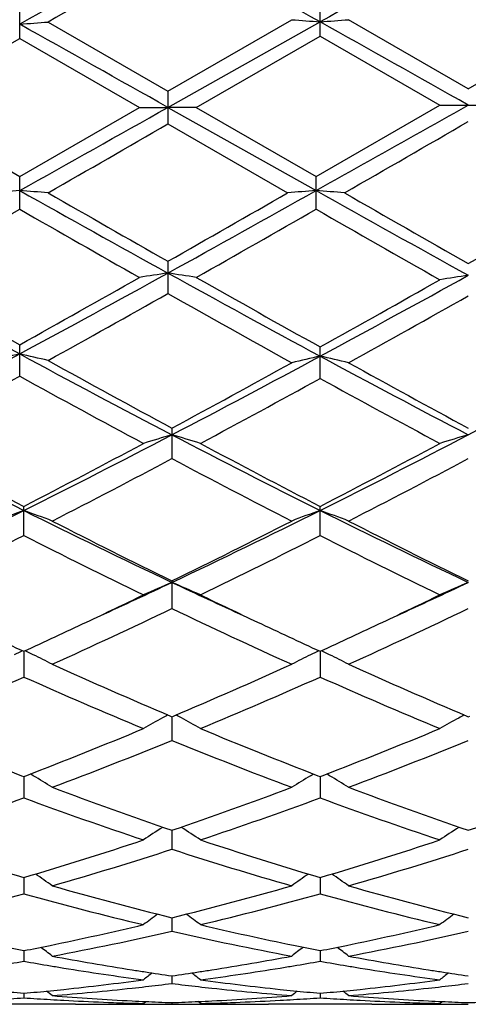
# Model space of a CAD drawing. Units: inches. Extents: x 0 to 11, y 0 to 8.5.
# Drawn here: x 3.5 to 3.6, y 3.7 to 3.8 of the extents above; entities that cross this region are included whole.
import ezdxf

# ---------------------------------------------------------------- set-up
doc = ezdxf.new("R2010")
doc.units = ezdxf.units.IN
doc.header["$LTSCALE"] = 0.605
doc.header["$MEASUREMENT"] = 0
doc.layers.get('0').update_dxf_attribs({"linetype": 'CONTINUOUS'})

msp = doc.modelspace()

# ---------------------------------------------------------------- linework, layer by layer
at = {"color": 7, "linetype": 'Continuous'}
for p, q in [((3.5293704187, 3.7563082775), (3.5293704187, 3.7591723091)), ((3.5556763312, 3.7565135652), (3.5556763312, 3.7593774728)), ((3.5423448607, 3.7516993202), (3.5531846728, 3.7579467669)), ((3.5686505858, 3.7519053246), (3.5581678134, 3.7579467668)), ((3.5686505858, 3.7519053246), (3.5791333584, 3.7579467669)), ((3.5318614075, 3.7577415064), (3.5423448607, 3.7516993202)), ((3.5423449102, 3.7502663924), (3.5556763088, 3.7577567528)), ((3.5188873947, 3.7502611559), (3.5293704187, 3.7563082775)), ((3.5293704187, 3.7563082775), (3.539853943, 3.7502611559)), ((3.5448361561, 3.7502611559), (3.5556763311, 3.7565135652)), ((3.5556763311, 3.7565135652), (3.5661597163, 3.7504673227)), ((3.5423448607, 3.7516993202), (3.5423448607, 3.7488230604)), ((3.5188873947, 3.7502611559), (3.5293704187, 3.7442152515)), ((3.5293704187, 3.7442152515), (3.539853943, 3.7502611559)), ((3.539853943, 3.7502611559), (3.5423449102, 3.7502663924)), ((3.5423449102, 3.7502663924), (3.5553192212, 3.7429778976)), ((3.5448361561, 3.7502611559), (3.5423449102, 3.7502663924)), ((3.5448361561, 3.7502611559), (3.5553192408, 3.7442155496)), ((3.5553192408, 3.7442155496), (3.5661597163, 3.7504673227)), ((3.5661597163, 3.7504673227), (3.5711414554, 3.7504673227)), ((3.5423448607, 3.7488230603), (3.5528275819, 3.7427826693)), ((3.5293704187, 3.7413526503), (3.5293704187, 3.7442152515)), ((3.5553192408, 3.7413523533), (3.5553192408, 3.7442155496)), ((3.5423448607, 3.7367876496), (3.5423448607, 3.7339647052)), ((3.5293704187, 3.7267259039), (3.5293704187, 3.7294837848)), ((3.5556763312, 3.7265291326), (3.5556763312, 3.7292854248)), ((3.5427019567, 3.7221770914), (3.5427019567, 3.7195121144)), ((3.5297275111, 3.7127746722), (3.5297275111, 3.715324828)), ((3.5556763312, 3.7127744064), (3.5556763312, 3.715325099)), ((3.5427019567, 3.7087902867), (3.5427019567, 3.7063780161)), ((3.5297274804, 3.7026325775), (3.5297275111, 3.7003799713)), ((3.5556763098, 3.7026328137), (3.5556763312, 3.7003797376)), ((3.5425790598, 3.6969593301), (3.5427019567, 3.6969072968)), ((3.5427019567, 3.6969072968), (3.5428249547, 3.6969595655)), ((3.542702, 3.69690732), (3.5427019567, 3.6948347735)), ((3.5685276489, 3.6969592429), (3.5686505858, 3.6969071871)), ((3.5686505858, 3.6969071871), (3.5687735224, 3.6969594276)), ((3.5295357826, 3.6917399766), (3.5297275111, 3.6916662827)), ((3.5297274864, 3.6916662932), (3.5297275111, 3.6897925509)), ((3.5297275111, 3.6916662827), (3.5299191672, 3.6917402342)), ((3.5305620982, 3.691736292), (3.5303072453, 3.6918899762)), ((3.5548415301, 3.6917365406), (3.5550964292, 3.6918902766)), ((3.5548415301, 3.6917365406), (3.55509645, 3.6918902568)), ((3.5554845758, 3.6917401878), (3.5556763312, 3.6916664841)), ((3.5556763141, 3.6916664917), (3.5556763312, 3.6897923579)), ((3.5556763312, 3.6916664841), (3.5558680375, 3.6917404568)), ((3.5565110625, 3.6917365281), (3.5562561827, 3.6918902284)), ((3.5427019907, 3.6869569021), (3.5427019567, 3.6852988965)), ((3.5297274923, 3.6828217066), (3.5297275111, 3.6813944326)), ((3.5556763182, 3.6828218599), (3.5556763312, 3.6813942871)), ((3.5427019815, 3.6792981037), (3.5427019567, 3.6781144641)), ((3.5297274984, 3.6764179458), (3.5297275111, 3.6754886419)), ((3.5556763224, 3.6764180481), (3.5556763312, 3.6754885493)), ((3.5427019715, 3.6742072769), (3.5427019567, 3.6735407092)), ((3.5297275052, 3.6726860804), (3.5297275111, 3.6722882751)), ((3.5556763271, 3.6726861275), (3.5556763312, 3.6722882387)), ((3.5342594769, 3.6717173227), (3.5251959956, 3.6717173227)), ((3.5402110182, 3.6717922752), (3.5404168814, 3.6719609182)), ((3.5427019598, 3.671868109), (3.5427019567, 3.6717426645)), ((3.5451932805, 3.6717922752), (3.5449873069, 3.6719608844)), ((3.56020777, 3.6717173227), (3.5511451817, 3.6717173227)), ((3.5661597163, 3.6717922752), (3.566365591, 3.6719609159))]:
    msp.add_line(p, q, dxfattribs=at)
for centre, radius, start, end in [((4.8637941155, 1.3768278308), 2.7292044345, 118.9507463966, 119.2710913631), ((2.3711832059, 1.6455542422), 2.421657151, 60.71691209689999, 61.0682521863), ((4.8796936509, 1.3949729698), 2.7084625026, 118.9505347714, 119.2646705213), ((4.9486178, 1.2941081165), 2.8419514697, 119.6500268093, 119.9018239523), ((3.6088141917, 4.4709801243), 0.7152001204, 265.5389278672, 265.7391163391), ((3.5025314209, 4.471033519200001), 0.7152538881999999, 274.2611254565, 274.461288388), ((3.4762205863, 4.491022581), 0.7353890367, 274.1446316962, 274.339245807), ((0.1361640835, -2.296469125), 6.940106500800001, 60.6070453177, 60.72991116229999), ((0.3301617498, -1.9984481237), 6.598320903899999, 60.60649492000001, 60.7357192974), ((0.4446997371, 9.2492781113), 6.3114606474, 299.2578757486, 299.3929714326), ((0.4165896152, 9.345605167), 6.4219199512, 299.2586217437, 299.3950472823), ((0.6923244279999999, 8.6830833067), 5.6982050372, 299.8890005469, 300.010658088), ((0.7474171718000001, 8.6321990483), 5.6395659908, 299.8899108237, 300.0170167632), ((3.5825375817, 3.0484078721), 0.6966019058, 94.3772794385, 94.58280921379999), ((3.4761880407, 3.0482640099), 0.6967465048999999, 85.41690826, 85.6223811473), ((4.8227967967, 6.051764325), 2.6464026205, 240.7416154828, 241.0630929396), ((4.9033161356, 6.128873223899999), 2.7521475625, 240.1109764317, 240.3623931403), ((2.2806376588, 5.955135451), 2.5520525134, 299.6294815942001, 299.9005965355), ((2.3915868583, 5.8186822599), 2.3796683829, 298.9194251037, 299.2769327081), ((3.6084769738, 3.0485439126), 0.6964655814, 94.3773588724, 94.58296565100001), ((3.5021598422, 3.0485560468), 0.6964536068000001, 85.416830676, 85.6224315262), ((4.8435114254, 6.0423635083), 2.6356428707, 240.7410022423, 241.0726554808001), ((4.9359084458, 6.1403421537), 2.765401373, 240.1100608799, 240.3687715831), ((2.334774343, 5.9070727623), 2.4966917581, 299.6173062774, 299.9038611058), ((2.417404602, 5.678794149500001), 2.2338638142, 299.5434947825, 299.8530299183001), ((4.7544964082, 5.877300676), 2.46235815, 240.1625035058, 240.4433254055), ((2.4468719928, 5.672732039800001), 2.226854911, 299.5416419308, 299.8521488834), ((4.7582296131, 5.8384709389), 2.4176227427, 240.1613528595, 240.4570910924), ((4.2713899512, 5.1023472891), 1.5612765604, 241.0808703219, 241.6234169844), ((2.8378421858, 5.0099571311), 1.4559910678, 298.3563290629, 298.9381193313), ((3.5965046438, 3.3755655739), 0.3642405263, 98.55114658960001, 98.9475950041), ((3.4882095657, 3.3756828793), 0.3641208985, 81.0532818364, 81.44990384329999), ((4.2944321571, 5.0971062832), 1.5552835816, 241.0812268497, 241.6408112704), ((2.8710654886, 4.997919679100001), 1.4422819908, 298.3379935598, 298.9252152975), ((3.6228635542, 3.3797651475), 0.3599012454, 98.66360580569999, 99.0649431124), ((4.3120691429, 5.134834661), 1.6086106981, 240.4564502106, 240.8847357873), ((2.7966580283, 5.0459302224), 1.5066182894, 299.0995913791, 299.5568870207), ((4.3359800681, 5.1313200676), 1.6045482422, 240.4578744746, 240.9018325714), ((2.8267876385, 5.0397796177), 1.4995578535, 299.0825387956, 299.5419093337), ((2.8474728361, 4.964015762), 1.4127535995, 298.9755211818, 299.4626763797999), ((4.2637108475, 5.0113295002), 1.4669797908, 240.5452875135, 241.0303500033), ((2.8856906314, 4.9432269537), 1.3889696264, 298.9571530651, 299.4525490406), ((3.0327246089, 4.6481181634), 1.0450088069, 297.5705010621, 298.3759616801), ((3.5850454913, 3.4787785226), 0.2560177201, 102.5602320569, 103.1320666961), ((3.4736774954, 3.4787183033), 0.2560803664, 76.8671565679, 77.4388134421), ((4.0466998184, 4.6871140873), 1.0891493575, 241.6416371516999, 242.4356564232), ((4.0662942727, 4.693195300299999), 1.1031886853, 241.0239650554, 241.6655716373), ((3.0385413646, 4.6575449933), 1.0625869444, 298.324538946, 298.9686204957), ((3.0635107328, 4.6403211697), 1.0361887912, 297.5456745827, 298.357835702), ((3.6113921873, 3.4805968863), 0.2540643283, 102.6678228821, 103.244409773), ((3.4999559035, 3.480590549), 0.2540715041, 76.7549528012, 77.3314945395), ((4.0716762839, 4.6852250926), 1.0870250122, 241.6608278008, 242.4350073853), ((4.0922946061, 4.6931926873), 1.103211049, 241.0427770898, 241.6631471062), ((3.090476519, 4.6383915241), 1.0340075449, 297.5451447353, 298.3590200786), ((3.0429775642, 4.6095348688), 1.0079333696, 298.1748570306001, 298.8530274079), ((4.036138667099999, 4.6471074402), 1.0506741788, 241.1625245399, 241.8352169264), ((3.0740774618, 4.6013896107), 0.9986582634000001, 298.1478737212, 298.832189367), ((4.0574573554, 4.6386048524), 1.0409929467, 241.1824845187, 241.8389865734), ((3.904225649, 4.46458008), 0.8379534117, 242.4301657298, 243.4537522057), ((3.9188915264, 4.4678047105), 0.8471567767, 241.8245892427, 242.6531108662), ((3.1722572088, 4.4312371722), 0.800515675, 296.5225496725, 297.5652009833), ((3.1563864452, 4.437754990299999), 0.8131967109999999, 297.3292421568, 298.1638577426), ((3.600557872, 3.5255815583), 0.2043709123, 106.4448595406, 107.1743900008), ((3.4848723154, 3.5256454094), 0.204302264, 72.8272590908, 73.55711099999999), ((3.9289305733, 4.4621648873), 0.8352367458, 242.4567482967, 243.4560352699), ((3.9438518266, 4.4659586057), 0.8450626466, 241.852028445, 242.6551355638), ((3.1975474593, 4.4325427969), 0.8019778109000001, 296.5230018109, 297.5637272542), ((3.1809160838, 4.440479917799999), 0.8162688003, 297.3299355644, 298.1613935273), ((3.6265276093, 3.5254997337), 0.2044553009, 106.4440615634, 107.1732522001), ((3.1753087553, 4.4110538568), 0.7830758239, 297.1150850546, 297.9802272096), ((3.9192892227, 4.4286289375), 0.8029101056999999, 242.0287840544, 242.8725062652), ((3.2025847705, 4.4084461931), 0.7801500859, 297.1156466392, 297.9839923332), ((3.2386562446, 4.2976671163), 0.6513522607, 295.2743664001, 296.5431855594), ((3.590102501, 3.548577491), 0.1770062648, 109.9432812581, 110.8034785076), ((3.4693315812, 3.5485332958), 0.1770549301, 69.1953394356, 70.0552466137), ((3.8289801558, 4.3145210524), 0.6700858479999999, 243.4749804611, 244.7083515615), ((3.2646956477, 4.2974640549), 0.651129956, 295.2747798115, 296.5440480595), ((3.6160401677, 3.5486111588), 0.1769709889, 109.9435805696, 110.8041090954), ((3.4953067575, 3.5486047543), 0.1769789509, 69.1949443661, 70.0553943118), ((3.855733946, 4.3161369793), 0.6718909958, 243.4750946449, 244.7051442663), ((3.8389460789, 4.3130513025), 0.6729724772, 242.8848487893, 243.8832020963), ((3.2530071107, 4.2999385024), 0.6583155145, 296.1073722129, 297.1278948121), ((3.8658177524, 4.3148375732), 0.6749828088, 242.8842695931, 243.8796009736), ((3.2436228409, 4.2766394741), 0.6322969216, 295.8429210406, 296.9032105367), ((3.8243193571, 4.2937838086), 0.6514261065, 243.1134059428, 244.1425977775), ((3.2698420824, 4.2761246943), 0.6317157309, 295.8411965905, 296.9024536759), ((3.8494254784, 4.292107106700001), 0.6495497973, 243.1128306249001, 244.144975449), ((3.2991118943, 4.2246387238), 0.5705817967, 294.5748927316, 295.2719575678), ((3.606030394, 3.5604685828), 0.1611616464, 113.138150242, 114.1047385535), ((3.4794030703, 3.5605187557), 0.1611039372, 65.89744207359999, 66.8644692631), ((3.7907073197, 4.234195220899999), 0.5811085797, 244.7366388575, 245.4210240011), ((3.3248187095, 4.225199136700001), 0.5711918936, 294.5736740951, 295.2698836824), ((3.6320014483, 3.5604082542), 0.1612258447, 113.1370870503, 114.1032346469), ((3.2919975674, 4.2200623962), 0.5694305927000001, 295.2850305971, 295.8424257978), ((3.7976356014, 4.2289415564), 0.5792651616, 244.1639478235, 244.7118688063), ((3.3172743952, 4.2215052103), 0.5710219872, 295.2842118851, 295.8399937271), ((3.3130577085, 4.1860193252), 0.5317821604999999, 294.3384001357, 295.5843210693), ((3.7765777782, 4.1950752668), 0.5417775398, 244.4256239128, 245.6484850125), ((3.339543595, 4.1848215582), 0.5304697141, 294.338914172, 295.5878547519), ((3.7548863064, 4.19340994), 0.5399619665, 244.7132942581, 245.3552946717), ((3.3075215936, 4.1871137806), 0.5330080002, 294.6384204101, 295.2889361926), ((3.781223668, 4.1942627368), 0.5408988822, 244.714561888, 245.3555444261), ((3.3330219245, 4.188078530199999), 0.5340716679999999, 294.6390171765, 295.2882785116), ((3.5966601249, 3.5655573099), 0.1526420284, 116.0559804199, 116.3569761066), ((3.4627767003, 3.5655309947), 0.1526736298, 63.64133259329999, 63.9422296693), ((3.4633978111, 3.5667794654), 0.1512791934, 62.9398978537, 63.64217650220001), ((3.6219700639, 3.5668446304), 0.1512051121, 116.3566127883, 117.059430207), ((3.6225947319, 3.565588908), 0.1526076254, 116.0563615345, 116.3574560992), ((3.4887536936, 3.5655879095), 0.1526103611, 63.6413067949, 63.94237926309999), ((3.4893756697, 3.5668381156), 0.1512139857, 62.93941422939999, 63.64215266290001), ((3.7283344177, 4.1350747851), 0.475867844, 245.6617513456, 247.0236757099), ((3.3602427786, 4.1277997698), 0.4679312891, 292.9663310908, 294.3512572448), ((3.7546731427, 4.135924817099999), 0.4768028105, 245.6612141019, 247.0203903225), ((3.3449723984, 4.1146384989), 0.453590762, 292.5944298215001, 294.036387996), ((3.7185255616, 4.124038522699999), 0.4638224575, 245.9804644875, 247.3906678393), ((3.3710342457, 4.1143989744), 0.4533261829, 292.5928679975, 294.03566009), ((3.7441177162, 4.1232279953), 0.4629371497999999, 245.9799634834, 247.3928385099), ((3.6124134128, 3.5691126977), 0.1458717016, 118.9218814223, 119.6678980018), ((3.6128255286, 3.5683703248), 0.1467207918, 118.7074001438, 118.9225424423), ((3.4726029699, 3.5683992637), 0.1466836704, 61.08033237489999, 61.29558367090001), ((3.4730286919, 3.5691661993), 0.1458065009, 60.33460443079999, 61.0810227825), ((3.6383806992, 3.5690712066), 0.1459169544, 118.9204310839, 119.6661760087), ((3.6388115811, 3.5682949861), 0.1468047463, 118.706097414, 118.9211225034), ((3.678399868, 4.0783174181), 0.414249483, 247.4058076136, 248.9391935937), ((3.3840590158, 4.0708355494), 0.4061879665, 291.0446397989, 292.6085361571), ((3.7044446822, 4.0785772646), 0.4145262806, 247.4073522563, 248.9397043679), ((3.4097568561, 4.0714763082), 0.4068759231, 291.0452415159, 292.6064592706), ((3.3924429793, 4.062197761), 0.3969046798, 290.6197266939, 292.2455657269), ((3.6951242659, 4.0676825457), 0.4028002253, 247.7649743599, 249.3669150373), ((3.4186309341, 4.0615548735), 0.396218942, 290.6201697954, 292.2487340359), ((3.4566446551, 3.5694706636), 0.1428729236, 58.0648974529, 58.8443369854), ((3.628718778, 3.5695308992), 0.1428007932, 121.1543139295, 121.9343609711), ((3.4826252367, 3.5695233289), 0.1428116988, 58.06436120899999, 58.8443096986), ((3.6604513794, 4.031523433899999), 0.3641305114, 249.3803956338, 251.1330591976), ((3.4266037751, 4.0268971542), 0.359218834, 288.8563313681, 290.6328476073), ((3.6865665897, 4.0319555237), 0.3645933377, 249.3799103987, 251.1302498264), ((3.4527206196, 4.026422409599999), 0.3587152851, 288.8554080714, 290.6344315671), ((3.4083811922, 4.0191112623), 0.3509640192, 288.4140824045, 290.2276738876), ((3.6530687693, 4.0248163389), 0.357007009, 249.7884769306, 251.5714419488), ((3.4343777513, 4.018993418), 0.3508371179999999, 288.4127591759, 290.2270015589), ((3.6788615532, 4.0243851025), 0.3565485993, 249.7880764994, 251.5733052951), ((3.6190949987, 3.5686097706), 0.1415297474, 123.0699963433, 123.8738883868), ((3.4663513017, 3.5686604004), 0.141464301, 56.12880630300001, 56.93313796029999), ((3.6450633543, 3.5685722739), 0.1415718362, 123.0684291706, 123.8720354218), ((3.6225324368, 3.9963600098), 0.3269847452, 251.5860531328, 253.5116517113), ((3.438387095, 3.9917164995), 0.3221165418, 286.4729867465, 288.4277733373), ((3.6485256302, 3.9965169982), 0.3271477233, 251.587358874, 253.5119956639), ((3.4642281488, 3.9920701013), 0.3224860393, 286.4735407697, 288.4260584624001), ((3.4449646722, 3.9865100474), 0.3166713347, 285.9938567371, 287.9772599798), ((3.6415068126, 3.9899841609), 0.3203053385, 252.0328998366, 253.9936686169), ((3.4710180691, 3.9861400746), 0.3162870093, 285.9942013114, 287.9798977674), ((3.4502751066, 3.5672099564), 0.141115814, 54.5014931867, 55.2286174307), ((3.6350841491, 3.5672682036), 0.1410429012, 124.7700232632, 125.4977279563), ((3.4762583097, 3.5672598426), 0.1410555309, 54.50092805020001, 55.2285160583), ((3.6140296938, 3.9675283027), 0.2969247269, 254.0064909494, 256.1003794469), ((3.4721488632, 3.9646045283), 0.2939004843, 283.8899497566, 286.0052440853), ((3.6400448516, 3.9677503966), 0.2971563615, 254.0060887395, 256.098217342), ((3.4524183179, 3.959842046), 0.2889805959, 283.3705562643, 285.5169727656), ((3.6079312842, 3.9633274991), 0.2925783385, 254.4968270786, 256.6169398559), ((3.4783849562, 3.959788706), 0.2889245733, 283.3695579896, 285.516390117), ((3.6338172888, 3.963095729), 0.2923383513, 254.4965563047, 256.6183794902), ((3.6249305513, 3.5655465806), 0.1413499523, 126.1996210132, 126.824087774), ((3.4605205999, 3.5655976506), 0.1412809905, 53.1787084833, 53.8035845589), ((3.6508985842, 3.5655128417), 0.1413885481, 126.1978728429, 126.8221650534), ((3.4768777089, 3.945048542), 0.2737803545, 281.6210403273, 283.3753225102), ((3.6090639382, 3.9474798017), 0.2762699748, 256.632900048, 258.3650180259), ((3.5027784641, 3.9452779506), 0.2740146312, 281.6213260904, 283.3739787614), ((3.4829182223, 3.9400893191), 0.268709731, 280.5719618111, 282.8549982451), ((3.6029198026, 3.9421657398), 0.2708306946, 257.1531975183, 259.4181953805), ((3.5089064802, 3.9398751729), 0.2684920779, 280.572180103, 282.8569234909), ((3.5813584758, 3.9391602976), 0.2677672426, 258.3741445042999, 258.8825793586), ((3.4782015482, 3.9386663417), 0.2672623099, 281.1157513501, 281.6186634636), ((3.6073387062, 3.9393203092), 0.2679302069, 258.3744719228001, 258.8825820844), ((3.5041256544, 3.9387832986), 0.2673817361, 281.1161202979, 281.618910183), ((3.4451648489, 3.5639711149), 0.1418293374, 52.1358430801, 52.64825347069999), ((3.6401908137, 3.5640289921), 0.1417544944, 127.3505286812, 127.8633607874), ((3.4711501894, 3.5640197675), 0.1417688251, 52.13526361409999, 52.6480023772), ((3.4848299825, 3.929795692), 0.2582399346, 279.4878909733001, 280.0123090158), ((3.5747037026, 3.9302797485), 0.2587302955, 259.9891731535, 260.5126685537), ((3.5797634555, 3.9307605366), 0.2592172595, 259.4311188557, 260.9987210384), ((3.5058210084, 3.9297015147), 0.2581429491, 278.9983438295, 280.5724347804), ((3.5107984697, 3.929690216), 0.2581327368, 279.4874572618, 280.0120769022), ((3.6006338278, 3.930170903), 0.2586199485, 259.9890635326, 260.5127432344), ((3.6057389849, 3.9308949525), 0.2593542003, 259.4308758051, 260.9975814842), ((3.5743602815, 3.9282391474), 0.2566609997, 260.5131981954, 260.7767444216), ((3.5738214252, 3.9248755209), 0.2532544918, 260.7751067483, 262.3735499156), ((3.5789564758, 3.9258327922), 0.2542239451, 261.0045951879, 261.2703035838), ((3.6291496422, 3.5625725526), 0.1424613872, 128.2410927289, 128.6308174582), ((3.5787438751, 3.9244455928), 0.2528205488, 261.2702125349, 261.8040313935), ((3.506709242, 3.924073985), 0.2524457221, 278.1969388914, 278.7314530979), ((3.4563076958, 3.5626276271), 0.1423852516, 51.3720196814, 51.7620272207), ((3.5064195571, 3.9259748382), 0.254368521, 278.7309511477, 278.9964724697), ((3.5117772839, 3.923575693), 0.2519403615, 277.6218595926, 279.22865601), ((3.5110764829, 3.9280295892), 0.2564489991, 279.223614956, 279.4873485553), ((3.6002894456, 3.9281245833), 0.2565448539, 260.5132748882, 260.7769275511), ((3.5997520726, 3.9247703215), 0.2531478274, 260.7753000183, 262.3744393295999), ((3.6049103124, 3.9258331213), 0.254225056, 261.0035333462, 261.2692151995), ((3.6551138286, 3.5625454209), 0.1424922515, 128.2392274762, 128.6288716498), ((3.6046770541, 3.9243113343), 0.252685496, 261.2691155345, 261.8031601726), ((3.507547636, 3.9178327903), 0.246148375, 275.9871360721, 277.6255238848), ((3.5124848225, 3.9181799062), 0.2464983001, 276.4959969929, 277.0413466908001), ((3.5729417461, 3.918333509), 0.2466535216, 262.9578043525, 263.5027113981), ((3.577982831, 3.9188998956), 0.2472227863, 262.3783117572, 264.0095951995), ((3.5334830874, 3.9179568637), 0.2462731091, 275.9871659978, 277.6247480613), ((3.5384298846, 3.9181785532), 0.2464973628, 276.4969184213999, 277.0422090304), ((3.5515601022, 3.9144885271), 0.242786076, 264.2884701637, 264.8406949935), ((3.5078933431, 3.9145319921), 0.2428295068, 275.1587533506, 275.7109553842), ((3.442002059, 3.561593791), 0.1429456654, 50.86691045600001, 51.12230791069999), ((3.5077916272, 3.9155571844), 0.2438597324, 275.7107660606, 275.9858901614), ((3.5129140587, 3.9141531246), 0.2424487042, 274.5668797167, 276.225878887), ((3.5126059946, 3.9171185946), 0.2454300937, 276.2222946583, 276.4959213629), ((3.5727782784, 3.9169133478), 0.2452239845, 263.5031127416, 263.7769312303), ((3.5725405783, 3.9146889005), 0.2429868783, 263.7757923742, 265.4310787551), ((3.577622209, 3.9156338062), 0.2439368972, 264.0137754625, 264.2887799476), ((3.6433504982, 3.5616528114), 0.1428679505, 128.8766703191, 129.1322878341), ((3.5775158191, 3.914561598), 0.242859424, 264.288582114, 264.8406236832), ((3.5338368758, 3.9145788961), 0.2428766491, 275.1590017057, 275.7110555105), ((3.4679889354, 3.5616422515), 0.1428843794, 50.86632464460001, 51.12188867810001), ((3.5337329502, 3.9156263395), 0.2439292352, 275.7108621647, 275.9858945711), ((3.5388719815, 3.9140414751), 0.242336725, 274.5669565349, 276.2266472502), ((3.538562794, 3.9170146141), 0.2453258599, 276.2231187367, 276.4968351943), ((3.5131660539, 3.9109140022), 0.2391997482, 273.4110169074, 273.9701604224), ((3.5462909371, 3.9109678774), 0.2392536303, 266.0302625199, 266.5893576896), ((3.5462525382, 3.9103326757), 0.2386172693, 266.5894877239, 266.8696488571), ((3.5512567026, 3.9107498804), 0.2390350693, 265.4317740376, 267.1105628564999), ((3.5461992711, 3.9093190506), 0.2376022479, 266.8691270076, 268.5558303920999), ((3.5342590078, 3.9080673426), 0.23635002, 270.0001137638, 271.1606025765), ((3.5392412245, 3.9080032483), 0.2362859256, 269.397878418, 270.2742240358999), ((3.551195071, 3.9095867975), 0.2378703583, 267.1112670646, 267.3921755839), ((3.5511764233, 3.90917041), 0.2374535535, 267.3920990891, 267.9547397957), ((3.5392407266, 3.9080874551), 0.2363701339, 270.2742470328, 270.8390271923), ((3.5342281063, 3.9091129045), 0.2373960627, 272.0456069152, 272.6082797115), ((3.5461626098, 3.9080101732), 0.2362928518, 269.16083834, 269.7256988767), ((3.5342070865, 3.909582173), 0.2378658016, 272.6081936783, 272.8890686369), ((3.546162174, 3.9079376804), 0.2362203577, 269.7257203885, 269.9999934169), ((3.539218313, 3.9090015178), 0.2372844812, 271.4428950911, 273.1318750273001), ((3.5461620552, 3.9079681012), 0.2362507785, 270.0000222348, 270.6023449261), ((3.5341417421, 3.9108160602), 0.2391014141, 272.8898044169, 274.5680881732), ((3.5511458145, 3.9081047), 0.2363873773, 268.8394848751, 269.9998466226), ((3.5391561286, 3.910247908), 0.2385324073, 273.1304328143, 273.4106608845001), ((3.539117656, 3.9108842788), 0.2391699398, 273.4107915431, 273.9699879279), ((3.5722367845, 3.9109271631), 0.2392128443, 266.0302982872, 266.5894470067), ((3.5721987377, 3.9102977818), 0.2385823142, 266.5895760473, 266.8697646169), ((3.5772385878, 3.9112356139), 0.2395218526, 265.4332656438, 267.1085658775), ((3.5721468361, 3.9093104421), 0.2375936136, 266.8692605549, 268.5560512225), ((3.560207235, 3.9081035158), 0.2363861931, 270.00012968, 271.1605225108), ((3.565190018, 3.9079423724), 0.2362250497, 269.3977395192, 270.2743192695), ((3.5771432211, 3.909544156), 0.2378277376, 267.1109562335, 267.3918875041), ((3.577122888, 3.9090902349), 0.2373733615, 267.3918046116, 267.9545713161), ((3.5651894637, 3.9080357949), 0.2363184739, 270.274345194, 270.8391844308), ((3.5601782819, 3.9090902882), 0.2373734148, 272.0454286456, 272.6081950402)]:
    msp.add_arc(centre, radius, start, end, dxfattribs=at)

doc.saveas('drawing.dxf')
